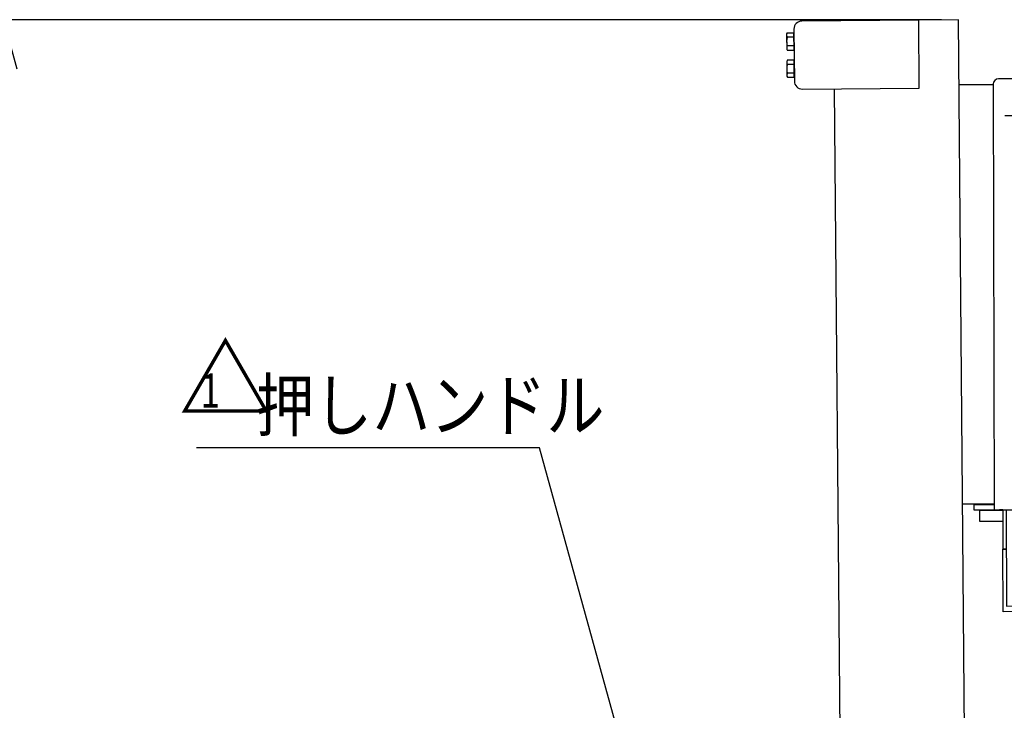
# Model space of a CAD drawing. Extents: x 17 to 367, y 11 to 246.
# Drawn here: x 99 to 157, y 141 to 181 of the extents above; entities that cross this region are included whole.
import ezdxf

# ---------------------------------------------------------------- set-up
doc = ezdxf.new("R2010")
doc.units = 0
doc.linetypes.add('CENTER', pattern=[51, 31.8, -6.4, 6.4, -6.4])
doc.layers.get('0').update_dxf_attribs({"linetype": 'CONTINUOUS'})
doc.layers.add('LAYER002', color=7, linetype='CONTINUOUS')
doc.layers.add('LAYER004', color=7, linetype='CONTINUOUS')
doc.styles.add('ED_VECTOR', font='MONOTXT.SHX', dxfattribs={"bigfont": 'BIGFONT.SHX'})
doc.dimstyles.new('EDDIMINFO', dxfattribs={"dimtxt": 3, "dimasz": 3, "dimexe": 1, "dimexo": 1, "dimgap": 1, "dimtad": 1, "dimdec": 0, "dimtxsty": 'ED_VECTOR', "dimblk1": 'EDTIP_ARROW_S', "dimblk2": 'EDTIP_ARROW_E', "dimsah": 1, "dimcen": 2.5, "dimdle": 5, "dimclrd": 5, "dimclre": 5, "dimclrt": 3, "dimazin": 3, "dimtfac": 1, "dimtmove": 0, "dimatfit": 3})

# ---------------------------------------------------------------- blocks, each defined once
blk = doc.blocks.new('EDTIP_ARROW_S')
at = {"color": 0, "linetype": 'CONTINUOUS'}
for q in [(-0.965926, 0.258819), (-1, 0), (-0.965926, -0.258819)]:
    blk.add_line((0, 0), q, dxfattribs=at)
blk = doc.blocks.new('EDDIM032')
at = {"layer": 'LAYER002', "color": 5, "linetype": 'CONTINUOUS'}
for p, q in [((129.446971, 156.264423), (109.304258, 156.264423)), ((135.306786, 135.108236), (129.446971, 156.264423))]:
    blk.add_line(p, q, dxfattribs=at)
at = {"layer": 'LAYER002', "color": 5, "linetype": 'CONTINUOUS', "xscale": 3, "yscale": 3, "rotation": 285.481602}
blk.add_blockref('EDTIP_ARROW_S', (135.306786, 135.108236), dxfattribs=at)
at = {"layer": 'LAYER002', "color": 3, "linetype": 'CONTINUOUS', "style": 'ED_VECTOR', "width": 0.833333}
blk.add_text('押しハンドル', height=3, dxfattribs=at).set_placement((112.804272, 157.264437))
blk = doc.blocks.new('BLKF049')
at = {"layer": 'LAYER002', "color": 7, "linetype": 'CONTINUOUS'}
for p, q in [((159.800379, 150.324899), (212.932389, 150.700449)), ((156.667128, 150.302753), (156.867062, 150.304166)), ((156.693044, 146.636177), (156.667128, 150.302753)), ((213.335206, 150.303286), (213.346515, 148.703326)), ((212.946525, 148.700499), (193.358795, 146.89534)), ((213.346515, 148.703326), (212.946525, 148.700499)), ((193.358795, 146.89534), (156.693044, 146.636177))]:
    blk.add_line(p, q, dxfattribs=at)
blk.add_arc((212.935216, 150.300459), 0.4, 0.404973, 90.404973, dxfattribs=at)
at = {"layer": 'LAYER002', "color": 4, "linetype": 'CONTINUOUS'}
blk.add_point((213.332379, 150.703276), dxfattribs=at)
blk = doc.blocks.new('BLKF050')
at = {"layer": 'LAYER002', "color": 7, "linetype": 'CONTINUOUS'}
for p, q in [((154.092427, 177.614136), (156.102748, 177.619115)), ((156.102666, 177.652448), (156.164664, 152.619192)), ((160.20191, 177.962602), (156.401922, 177.95319)), ((160.508514, 175.296686), (160.502652, 177.663345)), ((157.497993, 152.622494), (160.508514, 175.296686)), ((158.273949, 174.94189), (158.273949, 174.7086)), ((158.340615, 174.7086), (158.340615, 174.94189)), ((160.000378, 150.326313), (159.978605, 171.305599)), ((159.795763, 154.772735), (157.965364, 156.142569)), ((159.800814, 149.906071), (159.795763, 154.772735)), ((156.163838, 152.952524), (154.307686, 152.947927)), ((156.163921, 152.919191), (154.963924, 152.916219)), ((154.963924, 152.916219), (154.964667, 152.61622)), ((155.56384, 152.951038), (155.563922, 152.917705)), ((154.964667, 152.61622), (157.497993, 152.622494)), ((156.664697, 152.587097), (155.298082, 152.583712)), ((155.298082, 152.583712), (155.299651, 151.950381)), ((156.664662, 152.62043), (156.464663, 152.619935)), ((156.664662, 152.62043), (156.667046, 150.322853)), ((156.864662, 152.620925), (156.870527, 146.969695)), ((155.299651, 151.950381), (156.665354, 151.953763)), ((156.667046, 150.322853), (156.867046, 150.323061)), ((159.800378, 150.326105), (160.000378, 150.326313)), ((166.289699, 149.912806), (159.800814, 149.906071)), ((170.203853, 146.983533), (166.289699, 149.912806)), ((156.870527, 146.969695), (170.203853, 146.983533))]:
    blk.add_line(p, q, dxfattribs=at)
at = {"layer": 'LAYER002', "color": 6, "linetype": 'CENTER'}
for p, q in [((158.307282, 177.324569), (158.307282, 174.257903)), ((156.773949, 175.791236), (159.840615, 175.791236))]:
    blk.add_line(p, q, dxfattribs=at)
at = {"layer": 'LAYER002', "color": 7, "linetype": 'CONTINUOUS'}
for centre, radius in [((158.307282, 175.791236), 0.85), ((158.307282, 175.791236), 0.766667), ((158.174047, 174.850895), 0.066667), ((158.440714, 174.85071), 0.066667)]:
    blk.add_circle(centre, radius, dxfattribs=at)
for centre, radius, start, end in [((156.402665, 177.653191), 0.3, 90.141899, 180.141899), ((160.202653, 177.662602), 0.3, 0.141899, 90.141899), ((158.307282, 175.842903), 0.988333, 290.540216, 249.459784), ((157.913729, 174.792545), 0.133333, 12.624116, 69.459784), ((158.173949, 174.850826), 0.133333, 192.624116, 261.930271), ((158.307282, 175.791236), 1.083149, 261.930271, 268.236474), ((158.307282, 175.791236), 1.083149, 271.763526, 278.069729), ((158.440615, 174.850826), 0.133333, 278.069729, 347.375884), ((158.700835, 174.792545), 0.133333, 110.540216, 167.375884)]:
    blk.add_arc(centre, radius, start, end, dxfattribs=at)
at = {"layer": 'LAYER002', "color": 4, "linetype": 'CONTINUOUS'}
blk.add_point((159.972218, 177.459631), dxfattribs=at)
blk = doc.blocks.new('EDTIP_ARROW_E')
at = {"color": 0, "linetype": 'CONTINUOUS'}
for q in [(-0.965926, 0.258819), (-1, 0), (-0.965926, -0.258819)]:
    blk.add_line((0, 0), q, dxfattribs=at)
blk = doc.blocks.new('*D60')
at = {"layer": 'LAYER002', "color": 5, "linetype": 'CONTINUOUS'}
for p, q in [((153.057344, 181.432808), (96.983046, 181.432808)), ((97.983046, 48.373586), (97.983046, 181.432808))]:
    blk.add_line(p, q, dxfattribs=at)
at = {"layer": 'LAYER002', "color": 5, "linetype": 'CONTINUOUS', "xscale": 3, "yscale": 3}
for name, p, rotation in [('EDTIP_ARROW_E', (97.983046, 181.432808), 90), ('EDTIP_ARROW_S', (97.983046, 48.373586), 270)]:
    blk.add_blockref(name, p, dxfattribs=dict(at, rotation=rotation))
at = {"layer": 'LAYER002', "color": 3, "linetype": 'CONTINUOUS', "style": 'ED_VECTOR', "width": 0.833333}
blk.add_text('1996', height=3, rotation=90, dxfattribs=at).set_placement((96.983081, 109.90319))

msp = doc.modelspace()

# ---------------------------------------------------------------- linework, layer by layer
at = {"layer": 'LAYER002', "color": 4, "linetype": 'CONTINUOUS'}
for p, q in [((151.723686, 181.412446), (144.857281, 181.352524)), ((151.758592, 177.412598), (151.723686, 181.412446)), ((144.394704, 180.881802), (144.421466, 177.815253)), ((144.892187, 177.352676), (151.758592, 177.412598))]:
    msp.add_line(p, q, dxfattribs=at)
at = {"layer": 'LAYER002', "color": 3, "linetype": 'CONTINUOUS'}
for p, q in [((154.05693, 181.432808), (151.723686, 181.412446)), ((155.150656, 56.104247), (154.05693, 181.432808)), ((146.758783, 177.368966), (147.718701, 67.373154))]:
    msp.add_line(p, q, dxfattribs=at)
at = {"layer": 'LAYER002', "color": 7, "linetype": 'CONTINUOUS'}
for p, q in [((143.987819, 180.64528), (143.964005, 180.578032)), ((143.964005, 180.578032), (143.971568, 179.711399)), ((144.396737, 180.648848), (143.987819, 180.64528)), ((144.40547, 179.648146), (144.396737, 180.648848)), ((144.39892, 180.398673), (143.990002, 180.395104)), ((144.403287, 179.898321), (143.994369, 179.894753)), ((143.971568, 179.711399), (143.996552, 179.644577)), ((143.996552, 179.644577), (144.40547, 179.648146)), ((144.001781, 179.045341), (143.977968, 178.978093)), ((143.977968, 178.978093), (143.985531, 178.11146)), ((144.4107, 179.048909), (144.001781, 179.045341)), ((144.412883, 178.798734), (144.003965, 178.795165)), ((144.419433, 178.048207), (144.4107, 179.048909)), ((143.985531, 178.11146), (144.010514, 178.044638)), ((144.417249, 178.298382), (144.008331, 178.294814)), ((144.010514, 178.044638), (144.419433, 178.048207))]:
    msp.add_line(p, q, dxfattribs=at)
at = {"layer": 'LAYER002', "color": 4, "linetype": 'CONTINUOUS'}
for centre, start, end in [((144.861353, 180.885875), 90.5, 180.5), ((144.888115, 177.819325), 180.5, 270.5)]:
    msp.add_arc(centre, 0.466667, start, end, dxfattribs=at)
at = {"layer": 'LAYER002', "color": 7, "linetype": 'CONTINUOUS'}
for centre, radius, start, end in [((144.297365, 180.522884), 0.332866, 162.574055, 202.574055), ((145.262602, 180.156015), 1.294864, 169.359628, 191.640372), ((144.303915, 179.772357), 0.332866, 158.425945, 198.425945), ((144.311328, 178.922945), 0.332866, 162.574055, 202.574055), ((145.276565, 178.556076), 1.294864, 169.359628, 191.640372), ((144.317877, 178.172418), 0.332866, 158.425945, 198.425945)]:
    msp.add_arc(centre, radius, start, end, dxfattribs=at)

# ---------------------------------------------------------------- block references
for name in ['BLKF050', 'EDDIM032', 'BLKF049']:
    msp.add_blockref(name, (0, 0))

# ---------------------------------------------------------------- texts
at = {"layer": 'LAYER004', "color": 3, "linetype": 'CONTINUOUS', "style": 'ED_VECTOR'}
msp.add_text('△', height=4, dxfattribs=at).set_placement((108.28147, 158.272249))
at = {"layer": 'LAYER004', "color": 3, "linetype": 'CONTINUOUS', "style": 'ED_VECTOR', "width": 0.75}
msp.add_text('1', height=2, dxfattribs=at).set_placement((109.555037, 158.637484))

# ---------------------------------------------------------------- dimensions: what is measured, and where the dimension line sits
at = {"layer": 'LAYER002'}
dim = msp.add_aligned_dim(p1=(153.124011, 48.373586), p2=(153.124011, 181.432808), distance=55.140965, dimstyle='EDDIMINFO', override={"dimblk1": 'EDTIP_ARROW_S', "dimblk2": 'EDTIP_ARROW_E', "dimsah": 1}, dxfattribs=at)
dim.commit()
dim.dimension.update_dxf_attribs({"geometry": '*D60', "text_midpoint": (96.983081, 114.90319)})

doc.saveas('drawing.dxf')
